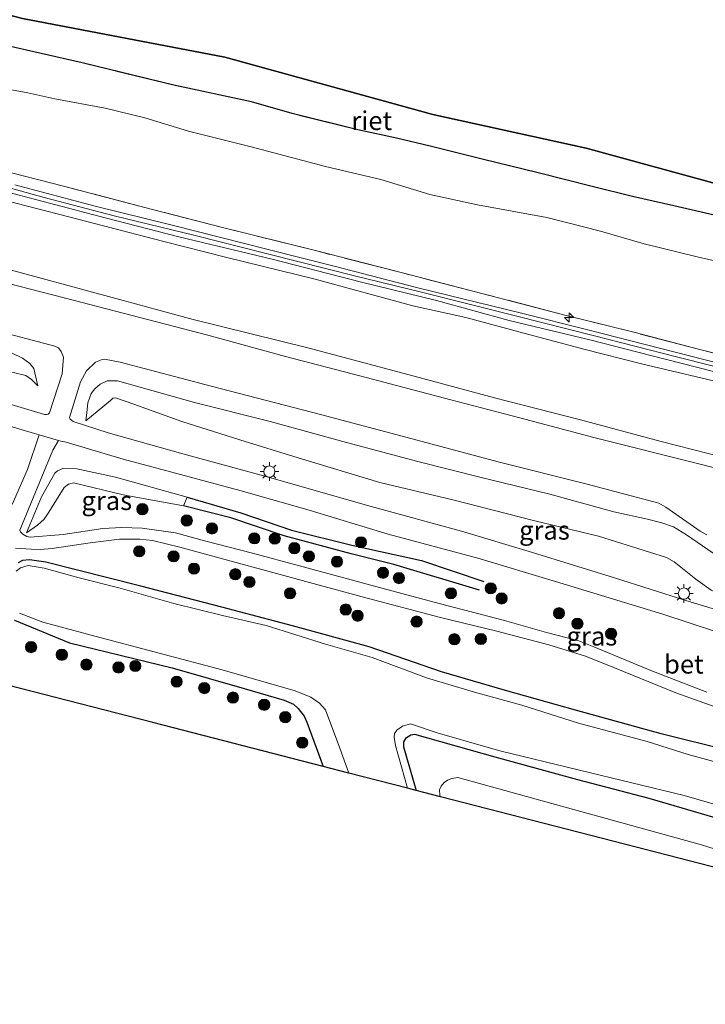
# Model space of a CAD drawing. Units: metres. Extents: x 130290 to 140010, y 524998 to 531251.
# Drawn here: x 139082 to 139173, y 527659 to 527790 of the extents above; entities that cross this region are included whole.
import ezdxf
from ezdxf.enums import TextEntityAlignment as Align

# ---------------------------------------------------------------- set-up
doc = ezdxf.new("R2010")
doc.units = ezdxf.units.M
doc.linetypes.add('IE-TERREINAFSCHEIDING', pattern=[10, 8, -2])
doc.layers.get('0').update_dxf_attribs({"lineweight": 25})
for name, color, linetype, lineweight in [('B-ME-AL-OVERIG-S-B1', 7, 'Continuous', 18), ('B-ME-GR-BOOM-GV-B6', 93, 'Continuous', 18), ('B-ME-GR-BOOM-S-B1', 93, 'Continuous', 18), ('B-ME-GW-KRUINLIJN-L-B1', 93, 'Continuous', 18), ('B-ME-GW-TEENLIJN-L-B1', 93, 'Continuous', 18), ('B-ME-IE-GRASLAND-GV-B6', 93, 'Continuous', 18), ('B-ME-IE-MEUBILAIR_WEGMEUBILAIR-LICHTMAST-S-B1', 8, 'Continuous', 18), ('B-ME-IE-TERREINAFSCHEIDING-RASTERHEKWERK-L-B1', 8, 'IE-TERREINAFSCHEIDING', 18), ('B-ME-OG-WATER-GV-B6', 153, 'Continuous', 18), ('B-ME-VH-VERH_SOORT-BETON-OVERIG-GV-B6', 8, 'IE-TERREINAFSCHEIDING-NATUURLIJK-HOUTWAL', 18), ('B-ME-VH-VERH_SOORT-BITUMEN-GV-B6', 8, 'IE-TERREINAFSCHEIDING-NATUURLIJK-HOUTWAL', 18)]:
    doc.layers.add(name, color=color, linetype=linetype, lineweight=lineweight)
for name, color, linetype in [('B-ME-GW-GRONDWERKLIJN-L-B1', 10, 'Continuous'), ('B-ME-GW-INSTEEKWATERGANG-L-B1', 10, 'Continuous'), ('B-ME-IE-RIET-GV-B6', 10, 'Continuous'), ('B-ME-KG-KADASTRAAL-OPNAMEDTMGRENS-L-B1', 10, 'Continuous'), ('B-ME-OG-BREUK-L-B1', 10, 'Continuous')]:
    doc.layers.add(name, color=color, linetype=linetype)
doc.styles.add('NLCS-ISO', font='NLCS-ISO.TTF')
doc.linetypes.add('IE-TERREINAFSCHEIDING-NATUURLIJK-HOUTWAL', pattern='A,7,-1.5,[67,NLCS.SHX,S=0.75,R=45,X=0,Y=0],-1.5,7,-1.5,[70,NLCS.SHX,S=0.75,R=0,X=0,Y=0],-1.5', length=20)

# ---------------------------------------------------------------- blocks, each defined once
blk = doc.blocks.new('hecto')
for p, q in [((0, 0.625), (-0.625, 0)), ((0, -0.625), (0, 0.625)), ((-0.625, 0), (0.625, 0)), ((0.625, 0), (0, -0.625))]:
    blk.add_line(p, q)
blk = doc.blocks.new('boom')
h = blk.add_hatch(color=256)
edge = h.paths.add_edge_path()
edge.add_arc((0, 0), 0.75, 0, 360)
blk.add_circle((0, 0), 0.75)
blk = doc.blocks.new('lantaarnpaal')
for p, q in [((-0.75, 0), (-1.25, 0)), ((-0.88, 0.88), (-0.53, 0.53)), ((0, 0.75), (0, 1.25)), ((0.53, 0.53), (0.88, 0.88)), ((0.75, 0), (1.25, 0)), ((-0.53, -0.53), (-0.88, -0.88)), ((0, -0.75), (0, -1.25)), ((0.53, -0.53), (0.88, -0.88))]:
    blk.add_line(p, q)
blk.add_circle((0, 0), 0.75)

msp = doc.modelspace()

# ---------------------------------------------------------------- linework, layer by layer
at = {"layer": 'B-ME-GR-BOOM-GV-B6'}
msp.add_polyline3d([(139225.976, 527664.024, -2.084), (139224.468, 527664.28, -2.153), (139202.861, 527669.845, -2.137), (139181.254, 527675.41, -2.121), (139159.647, 527680.975, -2.106), (139138.04, 527686.54, -2.09), (139137.957, 527686.762, -2.084), (139137.888, 527687.473, -2.084), (139138.14, 527687.964, -2.084), (139138.527, 527688.461, -2.084), (139138.955, 527688.761, -2.084), (139139.538, 527688.993, -2.084), (139140.362, 527689.118, -2.084), (139150.781, 527686.211, -2.064), (139172.855, 527680.125, -1.855), (139180.74, 527677.627, -1.862), (139193.939, 527673.995, -1.814), (139203.145, 527670.674, -2.03), (139212.422, 527668.192, -2.078), (139224.967, 527665.014, -2.071), (139225.683, 527664.594, -2.084), (139225.976, 527664.024, -2.084)], dxfattribs=at)
at = {"layer": 'B-ME-GW-GRONDWERKLIJN-L-B1'}
msp.add_polyline3d([(139104.221, 527726.531, -1.396), (139111.39, 527724.454, -1.565), (139118.146, 527722.137, -1.706), (139126.353, 527720.053, -1.72), (139135.515, 527718.052, -1.679), (139143.803, 527715.269, -1.727)], dxfattribs=at)
at = {"layer": 'B-ME-GW-INSTEEKWATERGANG-L-B1'}
for points in [[(139176.789, 527692.64, -2.057), (139167.481, 527694.952, -2.044), (139156.033, 527698.109, -2.037), (139146.7, 527700.703, -2.071), (139138.157, 527703.228, -2.091), (139128.5, 527706.556, -2.091), (139118.271, 527709.358, -2.078), (139108.846, 527711.822, -2.071), (139098.032, 527714.648, -2.017), (139089.402, 527716.81, -2.044), (139085.341, 527717.856, -2.111), (139083.18, 527718.165, -2.017), (139082.224, 527718.082, -1.997), (139081.662, 527717.775, -2.003)], [(139081.152, 527710.127, -2.017), (139088.489, 527707.077, -2.138), (139102.188, 527703.742, -2.132), (139111.808, 527700.99, -2.165), (139117.178, 527699.413, -2.145), (139118.39, 527698.887, -2.145), (139119.051, 527698.323, -2.145), (139119.84, 527697.313, -2.145), (139120.197, 527696.493, -2.145), (139122.355, 527690.58, -2.145)], [(139176.198, 527683.297, -2.003), (139165.879, 527686.298, -2.111), (139156.359, 527688.79, -2.179), (139145.321, 527691.833, -2.165), (139134.613, 527694.85, -2.179), (139134.073, 527694.774, -2.179), (139133.357, 527694.303, -2.179), (139133.084, 527693.887, -2.179), (139133.08, 527693.203, -2.179), (139134.788, 527687.378, -2.179)]]:
    msp.add_polyline3d(points, dxfattribs=at)
at = {"layer": 'B-ME-GW-KRUINLIJN-L-B1'}
for points in [[(138959.941, 527774.404, 0.422), (138963.958, 527773.683, 0.456), (138978.034, 527770.882, 0.355), (138988.864, 527768.752, 0.402), (138999.828, 527766.298, 0.382), (139010.664, 527764.009, 0.389), (139021.577, 527761.228, 0.396), (139030.396, 527759.192, 0.423), (139041.38, 527756.335, 0.355), (139051.177, 527754.027, 0.497), (139058.456, 527751.957, 0.544), (139068.032, 527749.328, 0.51), (139075.998, 527747.023, 0.578), (139080.843, 527745.761, 0.591), (139082.219, 527745.057, 0.558), (139083.228, 527744.368, 0.51), (139083.75, 527743.675, 0.423), (139084.278, 527741.37, 0.092)], [(139306.057, 527722.604, 4.493), (139292.331, 527722.936, 4.493), (139280.284, 527723.688, 4.493), (139273.137, 527724.214, 4.473), (139263.138, 527725.187, 4.466), (139255.51, 527726.184, 4.459), (139244.051, 527727.876, 4.425), (139234.169, 527729.614, 4.432), (139224.675, 527731.567, 4.452), (139216.264, 527733.439, 4.466), (139205.902, 527735.954, 4.459), (139197.704, 527737.951, 4.432), (139188.289, 527740.353, 4.419), (139179.243, 527742.814, 4.425), (139169.537, 527745.252, 4.425), (139158.407, 527748.115, 4.473), (139148.205, 527750.684, 4.493), (139135.513, 527753.868, 4.486), (139126.53, 527756.081, 4.473), (139115.12, 527758.968, 4.5), (139105.281, 527761.424, 4.5), (139094.472, 527764.091, 4.527), (139085.12, 527766.527, 4.506), (139072.271, 527770.06, 4.54)], [(139176.934, 527741.461, 4.369), (139164.862, 527744.302, 4.443), (139157.176, 527746.254, 4.484), (139148.673, 527748.558, 4.464), (139141.426, 527750.516, 4.491), (139134.321, 527752.066, 4.497), (139121.301, 527755.606, 4.491), (139109.501, 527758.509, 4.491), (139101.076, 527760.626, 4.477), (139089.598, 527763.638, 4.47), (139080.137, 527766.091, 4.457)], [(139090.668, 527736.699, -0.232), (139090.813, 527737.841, -0.118), (139090.938, 527739.106, 0.065), (139091.38, 527740.357, 0.2), (139091.882, 527740.984, 0.342), (139092.604, 527741.602, 0.47), (139093.525, 527742.028, 0.564), (139094.919, 527742.068, 0.591), (139105.204, 527739.154, 0.45), (139115.297, 527736.627, 0.477), (139125.465, 527733.815, 0.463), (139134.985, 527731.299, 0.423), (139143.3, 527729.174, 0.436), (139152.623, 527726.922, 0.261), (139161.161, 527724.581, 0.261), (139165.662, 527723.565, 0.281), (139167.572, 527723.096, 0.281), (139169.15, 527722.555, 0.294), (139170.865, 527721.507, 0.328), (139175.117, 527718.573, 0.078)], [(139104.221, 527726.531, -1.396), (139094.634, 527729.197, -1.085), (139089.478, 527730.313, -0.883), (139087.623, 527730.34, -0.761), (139086.89, 527730.04, -0.748), (139086.535, 527729.737, -0.755), (139084.756, 527726.55, -1.16), (139082.752, 527721.772, -1.801)]]:
    msp.add_polyline3d(points, dxfattribs=at)
at = {"layer": 'B-ME-GW-TEENLIJN-L-B1'}
for points in [[(139004.979, 527815.569, 0.201), (139005.342, 527812.482, 0.297), (139009.07, 527809.262, 0.322), (139015.706, 527806.584, 0.359), (139026.319, 527803.765, 0.397), (139040.318, 527800.061, 0.284), (139052.694, 527798.117, 0.297), (139082.215, 527790.414, 0.384), (139109.222, 527785.264, 0.284), (139137.023, 527777.609, 0.234), (139157.487, 527773.122, 0.197), (139184.79, 527765.636, 0.109), (139207.447, 527759.821, -0.016), (139235.016, 527753.156, -0.141), (139250.909, 527749.119, 0.184), (139261.821, 527743.987, 0.48)], [(139179.687, 527756.925, 0.797), (139172.306, 527758.596, 0.783), (139165.208, 527760.317, 0.837), (139159.393, 527762.046, 0.824), (139152.226, 527763.867, 0.986), (139142.988, 527765.517, 1.067), (139136.598, 527766.927, 1.067), (139130.084, 527768.905, 1.053), (139122.683, 527770.675, 1.02), (139112.763, 527773.268, 1.067), (139104.386, 527775.359, 1.067), (139098.548, 527777.138, 1.053), (139093.254, 527778.454, 1.134), (139086.563, 527779.682, 1.155), (139082.944, 527780.478, 1.087), (139078.774, 527781.236, 1.195)], [(138954.769, 527769.677, -1.905), (138960.002, 527768.828, -1.894), (138971.737, 527766.709, -1.813), (138984.092, 527764.528, -1.84), (138997.777, 527761.743, -1.745), (139011.004, 527758.927, -1.677), (139014.028, 527758.216, -1.677), (139014.001, 527757.863, -1.677), (139017.329, 527757.103, -1.616), (139026.709, 527755.045, -1.616), (139040.432, 527751.684, -1.643), (139050.068, 527749.322, -1.616), (139057.921, 527747.546, -1.441), (139066.832, 527745.665, -1.117), (139074.573, 527744.443, -0.745), (139081.186, 527743.097, -0.239), (139082.698, 527742.754, -0.199), (139083.446, 527742.222, 0.058), (139084.278, 527741.37, 0.092)], [(139079.054, 527757.281, 1.251), (139094.211, 527753.153, 1.176), (139104.997, 527750.231, 1.102), (139120.327, 527746.45, 1.122), (139134.497, 527742.68, 1.102), (139145.235, 527739.784, 1.062), (139156.727, 527736.832, 0.879), (139167.503, 527733.971, 0.839), (139180.034, 527730.733, 0.785), (139190.744, 527728.351, 0.738), (139202.13, 527725.465, 0.717), (139210.18, 527723.449, 0.744), (139220.036, 527721.383, 0.798), (139230.201, 527719.109, 0.785), (139240.256, 527717.413, 0.785), (139248.854, 527715.948, 0.751), (139256.127, 527714.929, 0.731), (139262.845, 527714.054, 0.697), (139272.188, 527713.182, 0.758), (139284.978, 527712.668, 0.825), (139294.236, 527711.812, 0.812)], [(139213.143, 527702.147, -1.447), (139209.48, 527703.372, -1.63), (139200.194, 527706.221, -1.535), (139190.242, 527708.926, -1.589), (139180.164, 527711.819, -1.643), (139176.681, 527712.952, -1.603), (139174.151, 527714.094, -1.616), (139172.124, 527715.582, -1.582), (139169.203, 527717.912, -1.508), (139168.188, 527718.479, -1.495), (139159.133, 527721.306, -1.508), (139150.608, 527723.354, -1.508), (139139.659, 527726.173, -1.333), (139129.935, 527728.478, -1.319), (139119.031, 527731.784, -1.198), (139111.252, 527734.167, -1.063), (139103.513, 527736.635, -0.725), (139097.098, 527738.938, -0.435), (139094.641, 527739.772, -0.313), (139094.311, 527739.749, -0.307), (139093.956, 527739.446, -0.307), (139090.668, 527736.699, -0.232)], [(139104.221, 527726.531, -1.396), (139103.722, 527725.367, -1.801), (139095.649, 527726.847, -1.808), (139089.058, 527728.425, -1.835), (139088.38, 527728.269, -1.835), (139087.799, 527727.805, -1.835), (139085.759, 527724.518, -1.835), (139085.135, 527723.591, -1.835), (139084.246, 527722.773, -1.835), (139082.752, 527721.772, -1.801)]]:
    msp.add_polyline3d(points, dxfattribs=at)
at = {"layer": 'B-ME-IE-GRASLAND-GV-B6'}
for points in [[(139079.231, 527786.984, 0.858), (139090.217, 527784.481, 0.811), (139102.454, 527781.511, 0.757), (139112.803, 527779.266, 0.798), (139118.211, 527777.725, 0.737), (139126.976, 527775.57, 0.588), (139132.144, 527774.441, 0.669), (139136.668, 527773.376, 0.69), (139143.582, 527771.626, 0.595), (139151.078, 527769.804, 0.595), (139158.258, 527767.994, 0.595), (139163.637, 527766.638, 0.433), (139169.168, 527765.421, 0.433), (139176.705, 527763.682, 0.433), (139185.418, 527761.431, 0.42), (139198.998, 527758.174, 0.298), (139208.456, 527755.929, 0.332), (139217.29, 527753.954, 0.339), (139228.154, 527751.456, 0.237), (139239.298, 527748.629, 0.318), (139250.71, 527746.096, 0.332), (139257.25, 527744.798, 0.439), (139261.821, 527743.987, 0.48)], [(139179.687, 527756.925, 0.797), (139172.306, 527758.596, 0.783), (139165.208, 527760.317, 0.837), (139159.393, 527762.046, 0.824), (139152.226, 527763.867, 0.986), (139142.988, 527765.517, 1.067), (139136.598, 527766.927, 1.067), (139130.084, 527768.905, 1.053), (139122.683, 527770.675, 1.02), (139112.763, 527773.268, 1.067), (139104.386, 527775.359, 1.067), (139098.548, 527777.138, 1.053), (139093.254, 527778.454, 1.134), (139086.563, 527779.682, 1.155), (139082.944, 527780.478, 1.087), (139078.774, 527781.236, 1.195)], [(139078.774, 527781.236, 1.195), (139082.944, 527780.478, 1.087), (139086.563, 527779.682, 1.155), (139093.254, 527778.454, 1.134), (139098.548, 527777.138, 1.053), (139104.386, 527775.359, 1.067), (139112.763, 527773.268, 1.067), (139122.683, 527770.675, 1.02), (139130.084, 527768.905, 1.053), (139136.598, 527766.927, 1.067), (139142.988, 527765.517, 1.067), (139152.226, 527763.867, 0.986), (139159.393, 527762.046, 0.824), (139165.208, 527760.317, 0.837), (139172.306, 527758.596, 0.783), (139179.687, 527756.925, 0.797)], [(139080.762, 527769.8, 4.609), (139087.893, 527767.992, 4.562), (139099.395, 527764.955, 4.569), (139108.943, 527762.535, 4.562), (139121.333, 527759.425, 4.474), (139132.959, 527756.456, 4.488), (139143.557, 527753.712, 4.501), (139154.805, 527750.77, 4.495), (139164.017, 527748.487, 4.549), (139172.474, 527746.258, 4.454), (139186.375, 527742.756, 4.414), (139195.598, 527740.46, 4.4), (139207.181, 527737.614, 4.447), (139216.65, 527735.357, 4.501), (139225.237, 527733.318, 4.447), (139232.268, 527731.747, 4.454), (139243.738, 527729.712, 4.468), (139253.268, 527728.332, 4.481), (139262.291, 527727.29, 4.515), (139269.71, 527726.654, 4.515), (139278.103, 527725.845, 4.447), (139287.953, 527725.111, 4.434), (139297.928, 527724.75, 4.414)], [(139297.928, 527724.75, 4.414), (139287.953, 527725.111, 4.434), (139278.103, 527725.845, 4.447), (139269.71, 527726.654, 4.515), (139262.291, 527727.29, 4.515), (139253.268, 527728.332, 4.481), (139243.738, 527729.712, 4.468), (139232.268, 527731.747, 4.454), (139225.237, 527733.318, 4.447), (139216.65, 527735.357, 4.501), (139207.181, 527737.614, 4.447), (139195.598, 527740.46, 4.4), (139186.375, 527742.756, 4.414), (139172.474, 527746.258, 4.454), (139164.017, 527748.487, 4.549), (139154.805, 527750.77, 4.495), (139143.557, 527753.712, 4.501), (139132.959, 527756.456, 4.488), (139121.333, 527759.425, 4.474), (139108.943, 527762.535, 4.562), (139099.395, 527764.955, 4.569), (139087.893, 527767.992, 4.562), (139080.762, 527769.8, 4.609)], [(139078.365, 527767.7, 4.52), (139093.275, 527763.814, 4.52), (139103.099, 527761.273, 4.5), (139115.568, 527758.306, 4.506), (139127.483, 527755.227, 4.486), (139137.482, 527752.777, 4.5), (139147.19, 527750.082, 4.479), (139157.965, 527747.502, 4.479), (139166.123, 527745.42, 4.452), (139174.281, 527743.338, 4.398), (139183.76, 527741.019, 4.392), (139194.415, 527738.188, 4.405), (139205.503, 527735.497, 4.398), (139217.569, 527732.534, 4.425), (139227.968, 527730.312, 4.432), (139238.172, 527728.378, 4.439), (139246.187, 527726.986, 4.425), (139256.455, 527725.44, 4.439), (139264.403, 527724.479, 4.425), (139273.919, 527723.648, 4.446), (139281.335, 527722.855, 4.473), (139291.795, 527722.4, 4.5), (139300.417, 527722.107, 4.486)], [(139293.934, 527723.338, 4.473), (139284.823, 527723.908, 4.473), (139276.4, 527724.596, 4.459), (139267.781, 527725.268, 4.459), (139258.627, 527726.291, 4.459), (139250.932, 527727.438, 4.439), (139239.416, 527729.243, 4.466), (139235.307, 527729.986, 4.459), (139228.227, 527731.559, 4.452), (139221.105, 527732.975, 4.459), (139213.36, 527734.71, 4.466), (139205.079, 527736.772, 4.452), (139191.61, 527740.062, 4.412), (139182.442, 527742.527, 4.412), (139173.173, 527744.898, 4.425), (139157.679, 527748.857, 4.466), (139148.844, 527751.089, 4.513), (139135.011, 527754.466, 4.479), (139123.833, 527757.331, 4.432), (139115.046, 527759.561, 4.533), (139102.198, 527762.812, 4.52), (139091.946, 527765.359, 4.52), (139081.207, 527768.206, 4.52)], [(139080.137, 527766.091, 4.457), (139089.598, 527763.638, 4.47), (139101.076, 527760.626, 4.477), (139109.501, 527758.509, 4.491), (139121.301, 527755.606, 4.491), (139134.321, 527752.066, 4.497), (139141.426, 527750.516, 4.491), (139148.673, 527748.558, 4.464), (139157.176, 527746.254, 4.484), (139164.862, 527744.302, 4.443), (139176.934, 527741.461, 4.369)], [(139176.934, 527741.461, 4.369), (139164.862, 527744.302, 4.443), (139157.176, 527746.254, 4.484), (139148.673, 527748.558, 4.464), (139141.426, 527750.516, 4.491), (139134.321, 527752.066, 4.497), (139121.301, 527755.606, 4.491), (139109.501, 527758.509, 4.491), (139101.076, 527760.626, 4.477), (139089.598, 527763.638, 4.47), (139080.137, 527766.091, 4.457)], [(139079.054, 527757.281, 1.251), (139094.211, 527753.153, 1.176), (139104.997, 527750.231, 1.102), (139120.327, 527746.45, 1.122), (139134.497, 527742.68, 1.102), (139145.235, 527739.784, 1.062), (139156.727, 527736.832, 0.879), (139167.503, 527733.971, 0.839), (139180.034, 527730.733, 0.785), (139190.744, 527728.351, 0.738), (139202.13, 527725.465, 0.717), (139210.18, 527723.449, 0.744), (139220.036, 527721.383, 0.798), (139230.201, 527719.109, 0.785), (139240.256, 527717.413, 0.785), (139248.854, 527715.948, 0.751), (139256.127, 527714.929, 0.731), (139262.845, 527714.054, 0.697), (139272.188, 527713.182, 0.758), (139284.978, 527712.668, 0.825), (139294.236, 527711.812, 0.812)], [(139294.236, 527711.812, 0.812), (139284.978, 527712.668, 0.825), (139272.188, 527713.182, 0.758), (139262.845, 527714.054, 0.697), (139256.127, 527714.929, 0.731), (139248.854, 527715.948, 0.751), (139240.256, 527717.413, 0.785), (139230.201, 527719.109, 0.785), (139220.036, 527721.383, 0.798), (139210.18, 527723.449, 0.744), (139202.13, 527725.465, 0.717), (139190.744, 527728.351, 0.738), (139180.034, 527730.733, 0.785), (139167.503, 527733.971, 0.839), (139156.727, 527736.832, 0.879), (139145.235, 527739.784, 1.062), (139134.497, 527742.68, 1.102), (139120.327, 527746.45, 1.122), (139104.997, 527750.231, 1.102), (139094.211, 527753.153, 1.176), (139079.054, 527757.281, 1.251)], [(139300.703, 527710.069, 0.9), (139291.811, 527710.325, 0.88), (139285.282, 527710.74, 0.894), (139278.108, 527711.193, 0.894), (139267.567, 527712.042, 0.88), (139256.531, 527713.326, 0.88), (139247.696, 527714.69, 0.88), (139226.607, 527718.305, 0.941), (139216.551, 527720.538, 0.921), (139205.358, 527723.062, 0.867), (139193.487, 527725.736, 0.846), (139183.596, 527728.121, 0.826), (139172.526, 527730.969, 0.9), (139158.517, 527734.488, 0.968), (139148.611, 527737.118, 1.076), (139139.404, 527739.524, 1.096), (139127.25, 527742.735, 1.13), (139117.354, 527745.303, 1.123), (139106.98, 527748.135, 1.157), (139097.906, 527750.523, 1.177), (139087.804, 527753.137, 1.164), (139077.374, 527755.8, 1.184)], [(139078.076, 527748.889, 0.776), (139086.558, 527746.659, 0.809), (139087.038, 527746.469, 0.762), (139087.408, 527745.965, 0.735), (139087.707, 527745.208, 0.647), (139087.53, 527742.98, 0.431), (139085.838, 527737.762, -0.203), (139085.661, 527737.622, -0.251), (139085.414, 527737.559, -0.278), (139085.169, 527737.545, -0.305), (139077.557, 527739.824, -0.683)], [(139080.843, 527745.761, 0.591), (139082.219, 527745.057, 0.558), (139083.228, 527744.368, 0.51), (139083.75, 527743.675, 0.423), (139084.278, 527741.37, 0.092)], [(139081.186, 527743.097, -0.239), (139082.698, 527742.754, -0.199), (139083.446, 527742.222, 0.058), (139084.278, 527741.37, 0.092), (139083.75, 527743.675, 0.423), (139083.228, 527744.368, 0.51), (139082.219, 527745.057, 0.558), (139080.843, 527745.761, 0.591)], [(139182.33, 527709.219, -1.685), (139170.8, 527712.746, -1.699), (139161.253, 527715.776, -1.699), (139150.327, 527719.156, -1.678), (139140.845, 527721.989, -1.597), (139128.754, 527725.258, -1.537), (139114.874, 527729.248, -1.341), (139103.643, 527732.323, -0.943), (139093.682, 527735.114, -0.484), (139088.981, 527736.602, -0.166), (139088.616, 527736.946, -0.139), (139088.527, 527737.145, -0.146), (139089.956, 527741.91, 0.448), (139090.773, 527743.367, 0.61), (139091.982, 527744.551, 0.711), (139092.887, 527744.892, 0.792), (139093.182, 527744.929, 0.799), (139095.28, 527744.562, 0.799), (139107.395, 527741.316, 0.786), (139122.005, 527737.552, 0.711), (139134.243, 527734.301, 0.725), (139145.732, 527731.252, 0.617), (139157.625, 527728.248, 0.583), (139167.182, 527725.742, 0.556), (139168.124, 527725.178, 0.563), (139172.695, 527721.999, 0.421), (139173.566, 527721.511, 0.401)], [(139084.278, 527741.37, 0.092), (139083.446, 527742.222, 0.058), (139082.698, 527742.754, -0.199), (139081.186, 527743.097, -0.239)], [(139175.117, 527718.573, 0.078), (139170.865, 527721.507, 0.328), (139169.15, 527722.555, 0.294), (139167.572, 527723.096, 0.281), (139165.662, 527723.565, 0.281), (139161.161, 527724.581, 0.261), (139152.623, 527726.922, 0.261), (139143.3, 527729.174, 0.436), (139134.985, 527731.299, 0.423), (139125.465, 527733.815, 0.463), (139115.297, 527736.627, 0.477), (139105.204, 527739.154, 0.45), (139094.919, 527742.068, 0.591), (139093.525, 527742.028, 0.564), (139092.604, 527741.602, 0.47), (139091.882, 527740.984, 0.342), (139091.38, 527740.357, 0.2), (139090.938, 527739.106, 0.065), (139090.813, 527737.841, -0.118), (139090.668, 527736.699, -0.232)], [(139174.151, 527714.094, -1.616), (139172.124, 527715.582, -1.582), (139169.203, 527717.912, -1.508), (139168.188, 527718.479, -1.495), (139159.133, 527721.306, -1.508), (139150.608, 527723.354, -1.508), (139139.659, 527726.173, -1.333), (139129.935, 527728.478, -1.319), (139119.031, 527731.784, -1.198), (139111.252, 527734.167, -1.063), (139103.513, 527736.635, -0.725), (139097.098, 527738.938, -0.435), (139094.641, 527739.772, -0.313), (139094.311, 527739.749, -0.307), (139093.956, 527739.446, -0.307), (139090.668, 527736.699, -0.232), (139090.813, 527737.841, -0.118), (139090.938, 527739.106, 0.065), (139091.38, 527740.357, 0.2), (139091.882, 527740.984, 0.342), (139092.604, 527741.602, 0.47), (139093.525, 527742.028, 0.564), (139094.919, 527742.068, 0.591), (139105.204, 527739.154, 0.45), (139115.297, 527736.627, 0.477), (139125.465, 527733.815, 0.463), (139134.985, 527731.299, 0.423), (139143.3, 527729.174, 0.436), (139152.623, 527726.922, 0.261), (139161.161, 527724.581, 0.261), (139165.662, 527723.565, 0.281), (139167.572, 527723.096, 0.281), (139169.15, 527722.555, 0.294), (139170.865, 527721.507, 0.328), (139175.117, 527718.573, 0.078)], [(139090.668, 527736.699, -0.232), (139093.956, 527739.446, -0.307), (139094.311, 527739.749, -0.307), (139094.641, 527739.772, -0.313), (139097.098, 527738.938, -0.435), (139103.513, 527736.635, -0.725), (139111.252, 527734.167, -1.063), (139119.031, 527731.784, -1.198), (139129.935, 527728.478, -1.319), (139139.659, 527726.173, -1.333), (139150.608, 527723.354, -1.508), (139159.133, 527721.306, -1.508), (139168.188, 527718.479, -1.495), (139169.203, 527717.912, -1.508), (139172.124, 527715.582, -1.582), (139174.151, 527714.094, -1.616)], [(139077.971, 527736.737, -0.787), (139083.847, 527735.017, -0.423), (139084.435, 527734.848, -0.418), (139082.88, 527730.22, -0.8), (139080.843, 527725.528, -1.481)], [(139173.567, 527700.479, -1.978), (139166.128, 527703.411, -1.985), (139158.502, 527706.545, -2.012), (139156.496, 527707.348, -2.012), (139152.182, 527708.466, -2.018), (139146.568, 527710.052, -1.991), (139137.833, 527712.353, -2.005), (139130.367, 527714.321, -2.005), (139119.22, 527717.356, -1.883), (139112.927, 527719.068, -1.883), (139106.715, 527720.642, -1.883), (139102.669, 527721.749, -1.89), (139098.201, 527722.372, -1.883), (139095.506, 527722.471, -1.877), (139092.947, 527722.319, -1.883), (139087.639, 527721.536, -1.937), (139083.241, 527721.192, -1.883), (139082.828, 527721.258, -1.836), (139082.255, 527721.574, -1.755), (139081.976, 527721.903, -1.654), (139081.863, 527722.128, -1.627), (139086.282, 527732.791, -0.425), (139087.02, 527734.104, -0.398), (139087.36, 527734.006, -0.396), (139088.049, 527733.843, -0.457), (139095.674, 527731.576, -0.706), (139103.321, 527729.54, -1.172), (139111.427, 527727.387, -1.462), (139120.504, 527724.791, -1.651), (139131.045, 527721.573, -1.726), (139143.017, 527718.382, -1.78), (139153.366, 527715.246, -1.807), (139167.72, 527710.894, -1.793), (139178.263, 527707.42, -1.827)], [(139104.221, 527726.531, -1.396), (139103.722, 527725.367, -1.801), (139095.649, 527726.847, -1.808), (139089.058, 527728.425, -1.835), (139088.38, 527728.269, -1.835), (139087.799, 527727.805, -1.835), (139085.759, 527724.518, -1.835), (139085.135, 527723.591, -1.835), (139084.246, 527722.773, -1.835), (139082.752, 527721.772, -1.801), (139084.756, 527726.55, -1.16), (139086.535, 527729.737, -0.755), (139086.89, 527730.04, -0.748), (139087.623, 527730.34, -0.761), (139089.478, 527730.313, -0.883), (139094.634, 527729.197, -1.085), (139104.221, 527726.531, -1.396)], [(139104.221, 527726.531, -1.396), (139094.634, 527729.197, -1.085), (139089.478, 527730.313, -0.883), (139087.623, 527730.34, -0.761), (139086.89, 527730.04, -0.748), (139086.535, 527729.737, -0.755), (139084.756, 527726.55, -1.16), (139082.752, 527721.772, -1.801), (139084.246, 527722.773, -1.835), (139085.135, 527723.591, -1.835), (139085.759, 527724.518, -1.835), (139087.799, 527727.805, -1.835), (139088.38, 527728.269, -1.835), (139089.058, 527728.425, -1.835), (139095.649, 527726.847, -1.808), (139103.722, 527725.367, -1.801), (139104.221, 527726.531, -1.396)], [(139081.285, 527719.724, -1.779), (139083.367, 527719.578, -1.914), (139084.611, 527719.526, -1.934), (139086.179, 527719.657, -1.92), (139091.243, 527720.426, -1.92), (139095.17, 527720.9, -1.907), (139097.894, 527720.922, -1.961), (139099.584, 527720.743, -1.961), (139103.212, 527719.861, -1.947), (139109.093, 527718.239, -1.941), (139127.571, 527713.205, -1.995), (139138.009, 527710.456, -2.035), (139145.543, 527708.644, -2.022), (139152.491, 527706.832, -2.008), (139157.385, 527705.288, -2.015), (139161.242, 527703.749, -2.008), (139169.446, 527700.395, -1.995), (139177.064, 527697.676, -1.947)], [(139178.613, 527690.134, -2.705), (139171.077, 527692.178, -2.705), (139165.628, 527693.916, -2.705), (139156.435, 527696.358, -2.705), (139148.902, 527698.78, -2.705), (139142.585, 527700.493, -2.705), (139136.154, 527702.406, -2.705), (139128.926, 527705.109, -2.705), (139122.662, 527706.918, -2.705), (139114.764, 527709.379, -2.705), (139108.909, 527710.744, -2.705), (139102.429, 527712.329, -2.705), (139095.271, 527714.369, -2.705), (139089.784, 527715.767, -2.705), (139085.122, 527717.034, -2.705), (139083, 527717.402, -2.705), (139081.986, 527717.101, -2.705), (139081.392, 527716.625, -2.705)], [(139081.662, 527717.775, -2.003), (139082.224, 527718.082, -1.997), (139083.18, 527718.165, -2.017), (139085.341, 527717.856, -2.111), (139089.402, 527716.81, -2.044), (139098.032, 527714.648, -2.017), (139108.846, 527711.822, -2.071), (139118.271, 527709.358, -2.078), (139128.5, 527706.556, -2.091), (139138.157, 527703.228, -2.091), (139146.7, 527700.703, -2.071), (139156.033, 527698.109, -2.037), (139167.481, 527694.952, -2.044), (139176.789, 527692.64, -2.057)], [(139176.789, 527692.64, -2.057), (139167.481, 527694.952, -2.044), (139156.033, 527698.109, -2.037), (139146.7, 527700.703, -2.071), (139138.157, 527703.228, -2.091), (139128.5, 527706.556, -2.091), (139118.271, 527709.358, -2.078), (139108.846, 527711.822, -2.071), (139098.032, 527714.648, -2.017), (139089.402, 527716.81, -2.044), (139085.341, 527717.856, -2.111), (139083.18, 527718.165, -2.017), (139082.224, 527718.082, -1.997), (139081.662, 527717.775, -2.003)], [(139081.852, 527711.048, -2.705), (139084.953, 527709.822, -2.705), (139092.081, 527707.941, -2.705), (139108.872, 527703.465, -2.705), (139118.612, 527700.659, -2.705), (139120.702, 527699.816, -2.705), (139121.879, 527699.023, -2.705), (139122.698, 527698.159, -2.705), (139124.6, 527693.037, -2.705), (139125.786, 527689.696, -2.705), (139122.355, 527690.58, -2.145), (139120.197, 527696.493, -2.145), (139119.84, 527697.313, -2.145), (139119.051, 527698.323, -2.145), (139118.39, 527698.887, -2.145), (139117.178, 527699.413, -2.145), (139111.808, 527700.99, -2.165), (139102.188, 527703.742, -2.132), (139088.489, 527707.077, -2.138), (139081.152, 527710.127, -2.017)], [(139081.152, 527710.127, -2.017), (139088.489, 527707.077, -2.138), (139102.188, 527703.742, -2.132), (139111.808, 527700.99, -2.165), (139117.178, 527699.413, -2.145), (139118.39, 527698.887, -2.145), (139119.051, 527698.323, -2.145), (139119.84, 527697.313, -2.145), (139120.197, 527696.493, -2.145), (139122.355, 527690.58, -2.145), (139099.623, 527696.435, -2.029), (139076.891, 527702.289, -1.914)], [(139176.198, 527683.297, -2.003), (139165.879, 527686.298, -2.111), (139156.359, 527688.79, -2.179), (139145.321, 527691.833, -2.165), (139134.613, 527694.85, -2.179), (139134.073, 527694.774, -2.179), (139133.357, 527694.303, -2.179), (139133.084, 527693.887, -2.179), (139133.08, 527693.203, -2.179), (139134.788, 527687.378, -2.179), (139133.625, 527687.677, -2.705), (139132.01, 527693.381, -2.705), (139131.824, 527694.5, -2.705), (139131.881, 527694.998, -2.705), (139132.18, 527695.437, -2.705), (139132.946, 527695.956, -2.705), (139134.046, 527696.265, -2.705), (139137.575, 527695.081, -2.705), (139145.94, 527692.674, -2.705), (139156.592, 527690.074, -2.705), (139170.546, 527686.692, -2.705), (139179.333, 527684.181, -2.705)], [(139180.74, 527677.627, -1.862), (139172.855, 527680.125, -1.855), (139150.781, 527686.211, -2.064), (139140.362, 527689.118, -2.084), (139139.538, 527688.993, -2.084), (139138.955, 527688.761, -2.084), (139138.527, 527688.461, -2.084), (139138.14, 527687.964, -2.084), (139137.888, 527687.473, -2.084), (139137.957, 527686.762, -2.084), (139138.04, 527686.54, -2.09), (139134.788, 527687.378, -2.179), (139133.08, 527693.203, -2.179), (139133.084, 527693.887, -2.179), (139133.357, 527694.303, -2.179), (139134.073, 527694.774, -2.179), (139134.613, 527694.85, -2.179), (139145.321, 527691.833, -2.165), (139156.359, 527688.79, -2.179), (139165.879, 527686.298, -2.111), (139176.198, 527683.297, -2.003)]]:
    msp.add_polyline3d(points, dxfattribs=at)
at = {"layer": 'B-ME-IE-RIET-GV-B6'}
for points in [[(139052.694, 527798.117, 0.297), (139082.215, 527790.414, 0.384), (139109.222, 527785.264, 0.284), (139137.023, 527777.609, 0.234), (139157.487, 527773.122, 0.197), (139184.79, 527765.636, 0.109), (139207.447, 527759.821, -0.016), (139235.016, 527753.156, -0.141), (139250.909, 527749.119, 0.184), (139261.821, 527743.987, 0.48)], [(139298.738, 527742.47, 0.338), (139289.633, 527742.6, 0.432), (139279.874, 527742.879, 0.439), (139270.533, 527743.214, 0.432), (139263.73, 527743.774, 0.52), (139261.821, 527743.987, 0.48), (139250.909, 527749.119, 0.184), (139235.016, 527753.156, -0.141), (139207.447, 527759.821, -0.016), (139184.79, 527765.636, 0.109), (139157.487, 527773.122, 0.197), (139137.023, 527777.609, 0.234), (139109.222, 527785.264, 0.284), (139082.215, 527790.414, 0.384), (139052.694, 527798.117, 0.297)], [(139261.821, 527743.987, 0.48), (139257.25, 527744.798, 0.439), (139250.71, 527746.096, 0.332), (139239.298, 527748.629, 0.318), (139228.154, 527751.456, 0.237), (139217.29, 527753.954, 0.339), (139208.456, 527755.929, 0.332), (139198.998, 527758.174, 0.298), (139185.418, 527761.431, 0.42), (139176.705, 527763.682, 0.433), (139169.168, 527765.421, 0.433), (139163.637, 527766.638, 0.433), (139158.258, 527767.994, 0.595), (139151.078, 527769.804, 0.595), (139143.582, 527771.626, 0.595), (139136.668, 527773.376, 0.69), (139132.144, 527774.441, 0.669), (139126.976, 527775.57, 0.588), (139118.211, 527777.725, 0.737), (139112.803, 527779.266, 0.798), (139102.454, 527781.511, 0.757), (139090.217, 527784.481, 0.811), (139079.231, 527786.984, 0.858)]]:
    msp.add_polyline3d(points, dxfattribs=at)
at = {"layer": 'B-ME-IE-TERREINAFSCHEIDING-RASTERHEKWERK-L-B1'}
for points in [[(139261.821, 527743.987, 0.48), (139257.25, 527744.798, 0.439), (139250.71, 527746.096, 0.332), (139239.298, 527748.629, 0.318), (139228.154, 527751.456, 0.237), (139217.29, 527753.954, 0.339), (139208.456, 527755.929, 0.332), (139198.998, 527758.174, 0.298), (139185.418, 527761.431, 0.42), (139176.705, 527763.682, 0.433), (139169.168, 527765.421, 0.433), (139163.637, 527766.638, 0.433), (139158.258, 527767.994, 0.595), (139151.078, 527769.804, 0.595), (139143.582, 527771.626, 0.595), (139136.668, 527773.376, 0.69), (139132.144, 527774.441, 0.669), (139126.976, 527775.57, 0.588), (139118.211, 527777.725, 0.737), (139112.803, 527779.266, 0.798), (139102.454, 527781.511, 0.757), (139090.217, 527784.481, 0.811), (139079.231, 527786.984, 0.858)], [(139297.928, 527724.75, 4.414), (139287.953, 527725.111, 4.434), (139278.103, 527725.845, 4.447), (139269.71, 527726.654, 4.515), (139262.291, 527727.29, 4.515), (139253.268, 527728.332, 4.481), (139243.738, 527729.712, 4.468), (139232.268, 527731.747, 4.454), (139225.237, 527733.318, 4.447), (139216.65, 527735.357, 4.501), (139207.181, 527737.614, 4.447), (139195.598, 527740.46, 4.4), (139186.375, 527742.756, 4.414), (139172.474, 527746.258, 4.454), (139164.017, 527748.487, 4.549), (139154.805, 527750.77, 4.495), (139143.557, 527753.712, 4.501), (139132.959, 527756.456, 4.488), (139121.333, 527759.425, 4.474), (139108.943, 527762.535, 4.562), (139099.395, 527764.955, 4.569), (139087.893, 527767.992, 4.562), (139080.762, 527769.8, 4.609)]]:
    msp.add_polyline3d(points, dxfattribs=at)
at = {"layer": 'B-ME-KG-KADASTRAAL-OPNAMEDTMGRENS-L-B1'}
msp.add_polyline3d([(139313.124, 527658.838, -2.007), (139277.25, 527660.124, -2.08), (139241.376, 527661.409, -2.153), (139229.671, 527663.397, -2.045), (139227.761, 527663.721, -2.064), (139225.976, 527664.024, -2.084), (139224.468, 527664.28, -2.153), (139202.861, 527669.845, -2.137), (139181.254, 527675.41, -2.121), (139159.647, 527680.975, -2.106), (139138.04, 527686.54, -2.09), (139134.788, 527687.378, -2.179), (139133.625, 527687.677, -2.705), (139125.786, 527689.696, -2.705), (139122.355, 527690.58, -2.145), (139099.623, 527696.435, -2.029), (139076.891, 527702.289, -1.914)], dxfattribs=at)
at = {"layer": 'B-ME-OG-BREUK-L-B1'}
msp.add_polyline3d([(139143.231, 527714.132, -1.868), (139131.818, 527717.532, -1.862), (139126.088, 527718.965, -1.875), (139117.174, 527721.358, -1.868), (139110.042, 527723.752, -1.868), (139103.722, 527725.367, -1.801)], dxfattribs=at)
at = {"layer": 'B-ME-OG-WATER-GV-B6'}
for points in [[(139081.392, 527716.625, -2.705), (139081.986, 527717.101, -2.705), (139083, 527717.402, -2.705), (139085.122, 527717.034, -2.705), (139089.784, 527715.767, -2.705), (139095.271, 527714.369, -2.705), (139102.429, 527712.329, -2.705), (139108.909, 527710.744, -2.705), (139114.764, 527709.379, -2.705), (139122.662, 527706.918, -2.705), (139128.926, 527705.109, -2.705), (139136.154, 527702.406, -2.705), (139142.585, 527700.493, -2.705), (139148.902, 527698.78, -2.705), (139156.435, 527696.358, -2.705), (139165.628, 527693.916, -2.705), (139171.077, 527692.178, -2.705), (139178.613, 527690.134, -2.705)], [(139179.333, 527684.181, -2.705), (139170.546, 527686.692, -2.705), (139156.592, 527690.074, -2.705), (139145.94, 527692.674, -2.705), (139137.575, 527695.081, -2.705), (139134.046, 527696.265, -2.705), (139132.946, 527695.956, -2.705), (139132.18, 527695.437, -2.705), (139131.881, 527694.998, -2.705), (139131.824, 527694.5, -2.705), (139132.01, 527693.381, -2.705), (139133.625, 527687.677, -2.705), (139125.786, 527689.696, -2.705), (139124.6, 527693.037, -2.705), (139122.698, 527698.159, -2.705), (139121.879, 527699.023, -2.705), (139120.702, 527699.816, -2.705), (139118.612, 527700.659, -2.705), (139108.872, 527703.465, -2.705), (139092.081, 527707.941, -2.705), (139084.953, 527709.822, -2.705), (139081.852, 527711.048, -2.705)]]:
    msp.add_polyline3d(points, dxfattribs=at)
at = {"layer": 'B-ME-VH-VERH_SOORT-BETON-OVERIG-GV-B6'}
for points in [[(139080.843, 527725.528, -1.481), (139082.88, 527730.22, -0.8), (139084.435, 527734.848, -0.418), (139087.02, 527734.104, -0.398), (139086.282, 527732.791, -0.425), (139081.863, 527722.128, -1.627), (139081.976, 527721.903, -1.654), (139082.255, 527721.574, -1.755), (139082.828, 527721.258, -1.836), (139083.241, 527721.192, -1.883), (139087.639, 527721.536, -1.937), (139092.947, 527722.319, -1.883), (139095.506, 527722.471, -1.877), (139098.201, 527722.372, -1.883), (139102.669, 527721.749, -1.89), (139106.715, 527720.642, -1.883), (139112.927, 527719.068, -1.883), (139119.22, 527717.356, -1.883), (139130.367, 527714.321, -2.005), (139137.833, 527712.353, -2.005), (139146.568, 527710.052, -1.991), (139152.182, 527708.466, -2.018), (139156.496, 527707.348, -2.012), (139158.502, 527706.545, -2.012), (139166.128, 527703.411, -1.985), (139173.567, 527700.479, -1.978)], [(139177.064, 527697.676, -1.947), (139169.446, 527700.395, -1.995), (139161.242, 527703.749, -2.008), (139157.385, 527705.288, -2.015), (139152.491, 527706.832, -2.008), (139145.543, 527708.644, -2.022), (139138.009, 527710.456, -2.035), (139127.571, 527713.205, -1.995), (139109.093, 527718.239, -1.941), (139103.212, 527719.861, -1.947), (139099.584, 527720.743, -1.961), (139097.894, 527720.922, -1.961), (139095.17, 527720.9, -1.907), (139091.243, 527720.426, -1.92), (139086.179, 527719.657, -1.92), (139084.611, 527719.526, -1.934), (139083.367, 527719.578, -1.914), (139081.285, 527719.724, -1.779)]]:
    msp.add_polyline3d(points, dxfattribs=at)
at = {"layer": 'B-ME-VH-VERH_SOORT-BITUMEN-GV-B6'}
for points in [[(139300.417, 527722.107, 4.486), (139291.795, 527722.4, 4.5), (139281.335, 527722.855, 4.473), (139273.919, 527723.648, 4.446), (139264.403, 527724.479, 4.425), (139256.455, 527725.44, 4.439), (139246.187, 527726.986, 4.425), (139238.172, 527728.378, 4.439), (139227.968, 527730.312, 4.432), (139217.569, 527732.534, 4.425), (139205.503, 527735.497, 4.398), (139194.415, 527738.188, 4.405), (139183.76, 527741.019, 4.392), (139174.281, 527743.338, 4.398), (139166.123, 527745.42, 4.452), (139157.965, 527747.502, 4.479), (139147.19, 527750.082, 4.479), (139137.482, 527752.777, 4.5), (139127.483, 527755.227, 4.486), (139115.568, 527758.306, 4.506), (139103.099, 527761.273, 4.5), (139093.275, 527763.814, 4.52), (139078.365, 527767.7, 4.52)], [(139081.207, 527768.206, 4.52), (139091.946, 527765.359, 4.52), (139102.198, 527762.812, 4.52), (139115.046, 527759.561, 4.533), (139123.833, 527757.331, 4.432), (139135.011, 527754.466, 4.479), (139148.844, 527751.089, 4.513), (139157.679, 527748.857, 4.466), (139173.173, 527744.898, 4.425), (139182.442, 527742.527, 4.412), (139191.61, 527740.062, 4.412), (139205.079, 527736.772, 4.452), (139213.36, 527734.71, 4.466), (139221.105, 527732.975, 4.459), (139228.227, 527731.559, 4.452), (139235.307, 527729.986, 4.459), (139239.416, 527729.243, 4.466), (139250.932, 527727.438, 4.439), (139258.627, 527726.291, 4.459), (139267.781, 527725.268, 4.459), (139276.4, 527724.596, 4.459), (139284.823, 527723.908, 4.473), (139293.934, 527723.338, 4.473)], [(139077.374, 527755.8, 1.184), (139087.804, 527753.137, 1.164), (139097.906, 527750.523, 1.177), (139106.98, 527748.135, 1.157), (139117.354, 527745.303, 1.123), (139127.25, 527742.735, 1.13), (139139.404, 527739.524, 1.096), (139148.611, 527737.118, 1.076), (139158.517, 527734.488, 0.968), (139172.526, 527730.969, 0.9), (139183.596, 527728.121, 0.826), (139193.487, 527725.736, 0.846), (139205.358, 527723.062, 0.867), (139216.551, 527720.538, 0.921), (139226.607, 527718.305, 0.941), (139247.696, 527714.69, 0.88), (139256.531, 527713.326, 0.88), (139267.567, 527712.042, 0.88), (139278.108, 527711.193, 0.894), (139285.282, 527710.74, 0.894), (139291.811, 527710.325, 0.88), (139300.703, 527710.069, 0.9)], [(139077.557, 527739.824, -0.683), (139085.169, 527737.545, -0.305), (139085.414, 527737.559, -0.278), (139085.661, 527737.622, -0.251), (139085.838, 527737.762, -0.203), (139087.53, 527742.98, 0.431), (139087.707, 527745.208, 0.647), (139087.408, 527745.965, 0.735), (139087.038, 527746.469, 0.762), (139086.558, 527746.659, 0.809), (139078.076, 527748.889, 0.776)], [(139173.566, 527721.511, 0.401), (139172.695, 527721.999, 0.421), (139168.124, 527725.178, 0.563), (139167.182, 527725.742, 0.556), (139157.625, 527728.248, 0.583), (139145.732, 527731.252, 0.617), (139134.243, 527734.301, 0.725), (139122.005, 527737.552, 0.711), (139107.395, 527741.316, 0.786), (139095.28, 527744.562, 0.799), (139093.182, 527744.929, 0.799), (139092.887, 527744.892, 0.792), (139091.982, 527744.551, 0.711), (139090.773, 527743.367, 0.61), (139089.956, 527741.91, 0.448), (139088.527, 527737.145, -0.146), (139088.616, 527736.946, -0.139), (139088.981, 527736.602, -0.166), (139093.682, 527735.114, -0.484), (139103.643, 527732.323, -0.943), (139114.874, 527729.248, -1.341), (139128.754, 527725.258, -1.537), (139140.845, 527721.989, -1.597), (139150.327, 527719.156, -1.678), (139161.253, 527715.776, -1.699), (139170.8, 527712.746, -1.699), (139182.33, 527709.219, -1.685)], [(139178.263, 527707.42, -1.827), (139167.72, 527710.894, -1.793), (139153.366, 527715.246, -1.807), (139143.017, 527718.382, -1.78), (139131.045, 527721.573, -1.726), (139120.504, 527724.791, -1.651), (139111.427, 527727.387, -1.462), (139103.321, 527729.54, -1.172), (139095.674, 527731.576, -0.706), (139088.049, 527733.843, -0.457), (139087.36, 527734.006, -0.396), (139087.02, 527734.104, -0.398), (139084.435, 527734.848, -0.418), (139083.847, 527735.017, -0.423), (139077.971, 527736.737, -0.787)]]:
    msp.add_polyline3d(points, dxfattribs=at)

# ---------------------------------------------------------------- block references
at = {"layer": 'B-ME-AL-OVERIG-S-B1', "rotation": 90}
msp.add_blockref('hecto', (139155.188, 527750.519, 4.377), dxfattribs=at)
at = {"layer": 'B-ME-GR-BOOM-S-B1', "rotation": 90}
for p in [(139098.243, 527724.922, -1.808), (139104.165, 527723.409, -1.787), (139107.516, 527722.343, -1.828), (139113.165, 527721.024, -1.882), (139115.899, 527720.985, -1.882), (139127.42, 527720.499, -1.625), (139097.817, 527719.297, -1.76), (139118.522, 527719.717, -1.882), (139102.395, 527718.623, -1.846), (139120.467, 527718.623, -1.882), (139124.212, 527717.919, -1.882), (139105.124, 527716.984, -1.846), (139110.624, 527716.243, -1.821), (139130.357, 527716.435, -1.913), (139112.523, 527715.2, -1.814), (139132.475, 527715.724, -1.943), (139117.956, 527713.682, -1.821), (139139.414, 527713.692, -1.949), (139144.741, 527714.352, -1.855), (139146.188, 527713.011, -1.855), (139125.39, 527711.521, -1.821), (139153.849, 527711.035, -1.868), (139126.958, 527710.701, -1.886), (139134.838, 527709.923, -1.943), (139156.308, 527709.639, -1.868), (139139.895, 527707.566, -1.895), (139143.413, 527707.592, -1.868), (139160.808, 527708.294, -2.044), (139083.385, 527706.506, -2.057), (139087.483, 527705.494, -2.132), (139090.763, 527704.175, -2.152), (139095.047, 527703.804, -2.165), (139097.289, 527703.992, -2.111), (139102.809, 527701.897, -2.186), (139106.486, 527701.037, -2.111), (139110.318, 527699.781, -2.111), (139114.491, 527698.815, -2.111), (139117.305, 527697.161, -1.983), (139119.571, 527693.758, -1.97)]:
    msp.add_blockref('boom', p, dxfattribs=at)
at = {"layer": 'B-ME-IE-MEUBILAIR_WEGMEUBILAIR-LICHTMAST-S-B1', "rotation": 90}
for p in [(139115.187, 527729.934, -1.372), (139170.518, 527713.657, -1.69)]:
    msp.add_blockref('lantaarnpaal', p, dxfattribs=at)

# ---------------------------------------------------------------- texts
at = {"layer": 'B-ME-IE-GRASLAND-GV-B6', "ltscale": 0.2, "style": 'NLCS-ISO'}
for p in [(139093.4865, 527726.056), (139093.4865, 527726.056), (139151.9055, 527722.1075), (139151.9055, 527722.1075), (139158.2405, 527707.975)]:
    msp.add_text('gras', height=2.5, dxfattribs=at).set_placement(p, align=Align.MIDDLE_CENTER)
at = {"layer": 'B-ME-IE-RIET-GV-B6', "ltscale": 0.2, "style": 'NLCS-ISO'}
msp.add_text('riet', height=2.5, dxfattribs=at).set_placement((139128.8526, 527776.77), align=Align.MIDDLE_CENTER)
at = {"layer": 'B-ME-VH-VERH_SOORT-BETON-OVERIG-GV-B6', "ltscale": 0.2, "style": 'NLCS-ISO'}
msp.add_text('bet', height=2.5, dxfattribs=at).set_placement((139170.517, 527704.2313), align=Align.MIDDLE_CENTER)

doc.saveas('drawing.dxf')
